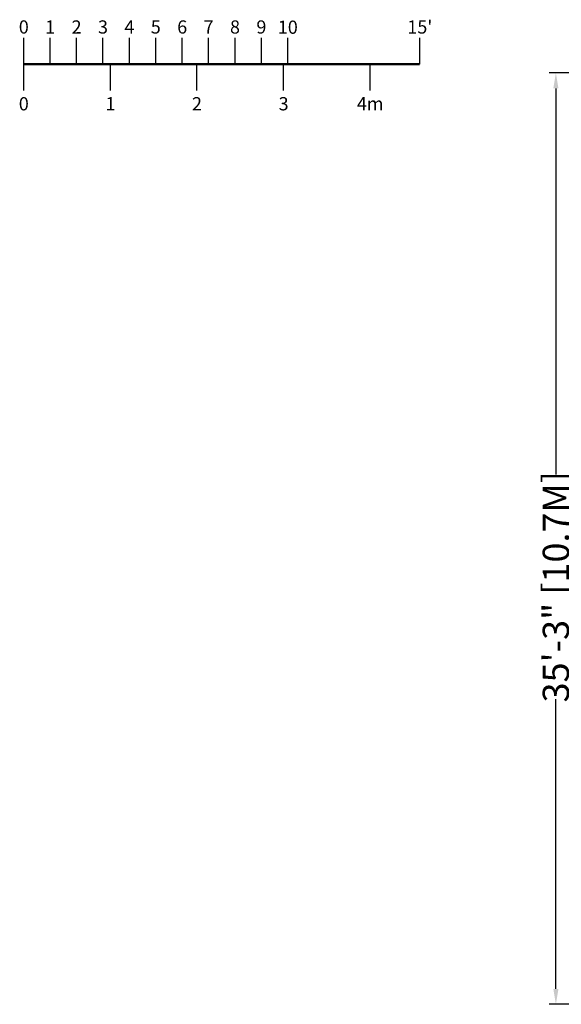
# Model space of a CAD drawing. Extents: x -1530 to 0, y -398 to 153.
# Drawn here: x -1530 to -1283, y -327 to 121 of the extents above; entities that cross this region are included whole.
import ezdxf
from ezdxf.enums import TextEntityAlignment as Align

# ---------------------------------------------------------------- set-up
doc = ezdxf.new("R2010")
doc.units = 0
doc.header["$MEASUREMENT"] = 0
doc.header["$PDMODE"] = 68
doc.header["$PDSIZE"] = 5
doc.layers.add('0-SCALEKEY', color=7, linetype='Continuous')
doc.styles.get("Standard").update_dxf_attribs({"font": 'Helvetica LT 57 Condensed_0.ttf'})
doc.dimstyles.new('FEET-METERS', dxfattribs={"dimtxt": 12, "dimasz": 7, "dimexe": 3, "dimexo": 3, "dimgap": 3, "dimtad": 0, "dimdec": 1, "dimzin": 3, "dimdsep": 46, "dimlunit": 4, "dimtxsty": 'Standard', "dimcen": 0.09, "dimadec": 0, "dimazin": 0, "dimtfac": 2, "dimtdec": 1, "dimtofl": 0, "dimtmove": 0, "dimatfit": 3, "dimfxl": 1, "dimfrac": 2, "dimtolj": 1, "dimtzin": 3, "dimarcsym": 0})

# ---------------------------------------------------------------- blocks, each defined once
blk = doc.blocks.new('Scalekey')
at = {"layer": '0-SCALEKEY'}
for points in [[(0, 0), (0, 12)], [(12, 0), (12, 12)], [(24, 0), (24, 12)], [(36, 0), (36, 12)], [(48, 0), (48, 12)], [(60, 0), (60, 12)], [(72, 0), (72, 12)], [(84, 0), (84, 12)], [(96, 0), (96, 12)], [(108, 0), (108, 12)], [(120, 0), (120, 12)], [(180, 0), (180, 12)], [(0, -12), (0, 0)], [(39.36, -12), (39.36, 0)], [(78.72, -12), (78.72, 0)], [(118.08, -12), (118.08, 0)], [(157.44, -12), (157.44, 0)]]:
    blk.add_lwpolyline(points, dxfattribs=at)
at = {"layer": '0-SCALEKEY', "const_width": 1}
blk.add_lwpolyline([(0, 0), (180, 0)], dxfattribs=at)
at = {"layer": '0-SCALEKEY'}
for s, p in [('0', (0, 12)), ('1', (12, 12)), ('2', (24, 12)), ('3', (36, 12)), ('4', (48, 12)), ('5', (60, 12)), ('6', (72, 12)), ('7', (84, 12)), ('8', (96, 12)), ('9', (108, 12)), ("15'", (180, 12))]:
    blk.add_text(s, height=6, dxfattribs=at).set_placement(p, align=Align.BOTTOM_CENTER)
for s, p in [('0', (0, -15)), ('1', (39.36, -15)), ('2', (78.72, -15)), ('3', (118.08, -15)), ('4m', (157.44, -15))]:
    blk.add_text(s, height=6, dxfattribs=at).set_placement(p, align=Align.TOP_CENTER)
at = {"layer": '0-SCALEKEY', "insert": (120, 19.78), "char_height": 6, "width": 8.0672, "attachment_point": 2}
blk.add_mtext('10', dxfattribs=at)
blk = doc.blocks.new('*D138')
at = {"color": 0, "lineweight": -2, "transparency": 16777216}
for p, q in [((-934.4, 96.56), (-1288.91, 96.56)), ((-1285.91, 89.56), (-1285.91, -85.84)), ((-1285.91, -319.51), (-1285.91, -187.85)), ((-1082.97, -326.51), (-1288.91, -326.51))]:
    blk.add_line(p, q, dxfattribs=at)
at = {"color": 0, "lineweight": 0, "transparency": 16777216}
for points in [[(-1287.07, 89.56), (-1284.74, 89.56), (-1285.91, 96.56)], [(-1287.07, -319.51), (-1284.74, -319.51), (-1285.91, -326.51)]]:
    blk.add_solid(points, dxfattribs=at)
at = {"layer": 'DEFPOINTS', "color": 0, "lineweight": 0, "transparency": 16777216}
for p in [(-931.4, 96.56), (-1285.91, -326.51), (-1079.97, -326.51)]:
    blk.add_point(p, dxfattribs=at)
at = {"color": 0, "lineweight": 0, "transparency": 16777216, "insert": (-1285.91, -136.84), "char_height": 12, "attachment_point": 5, "rotation": 90}
blk.add_mtext('\\A1;35\'-3" [10.7M]', dxfattribs=at)

msp = doc.modelspace()

# ---------------------------------------------------------------- block references
msp.add_blockref('Scalekey', (-1527.76, 100.56))

# ---------------------------------------------------------------- dimensions: what is measured, and where the dimension line sits
at = {"lineweight": 0}
dim = msp.add_linear_dim(base=(-1285.91, -326.51), p1=(-931.4, 96.56), p2=(-1079.97, -326.51), angle=90, dimstyle='FEET-METERS', dxfattribs=at)
dim.commit()
dim.dimension.update_dxf_attribs({"geometry": '*D138', "text_midpoint": (-1285.91, -136.84), "dimtype": 160})

doc.saveas('drawing.dxf')
